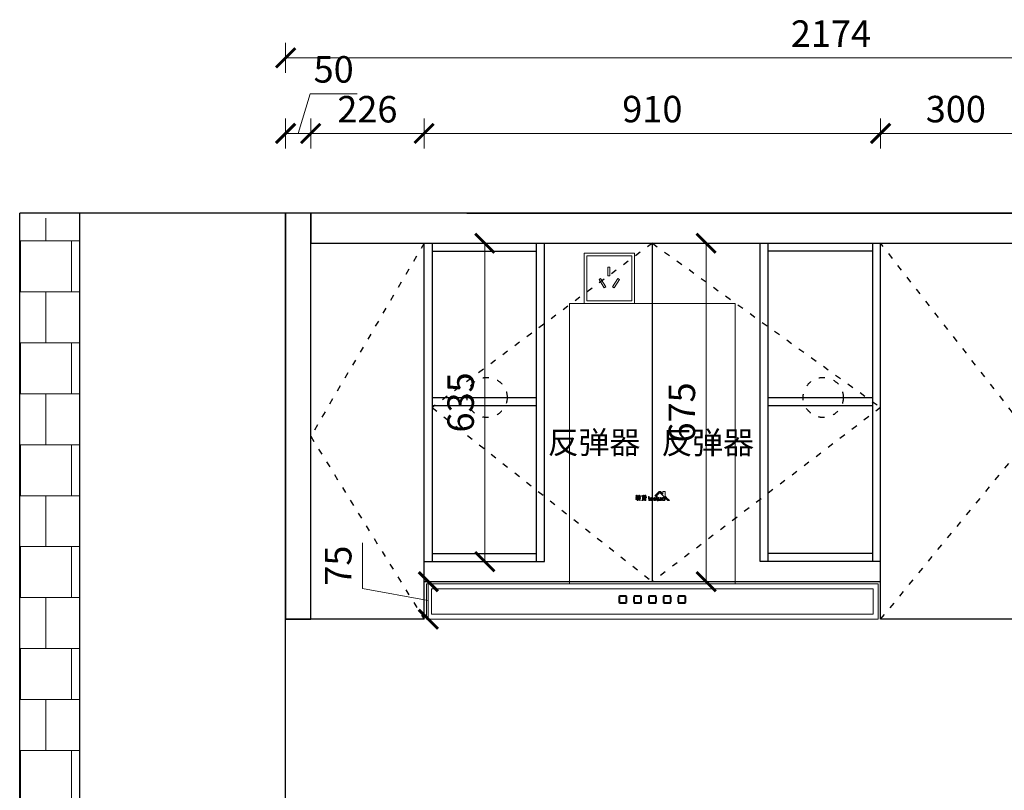
# Model space of a CAD drawing. Units: inches. Extents: x 1548492 to 1562543, y -355158 to -344807.
# Drawn here: x 1554173 to 1556135, y -351407 to -349870 of the extents above; entities that cross this region are included whole.
import ezdxf

# ---------------------------------------------------------------- set-up
doc = ezdxf.new("R2010")
doc.units = ezdxf.units.IN
doc.linetypes.add('12、14#楼平面 090209$1$DASH', pattern=[0.35, 0.25, -0.1])
doc.linetypes.add('ACAD_ISO03W100', pattern=[30, 12, -18])
for name, color, linetype in [('JG-L-门', 36, 'Continuous'), ('L-立面', 7, 'Continuous'), ('ZB_厨柜', 7, 'Continuous'), ('墙体', 24, 'Continuous')]:
    doc.layers.add(name, color=color, linetype=linetype)
for name, color, linetype, lineweight in [('P 配饰', 134, 'Continuous', 9), ('审核', 2, 'Continuous', 15), ('细实线', 251, 'Continuous', 5)]:
    doc.layers.add(name, color=color, linetype=linetype, lineweight=lineweight)
doc.styles.get("Standard").update_dxf_attribs({"font": 'txt.shx'})
doc.styles.add('黑体', font='simhei.ttf', dxfattribs={"width": 0.9})
doc.dimstyles.new('常规标注', dxfattribs={"dimscale": 24, "dimtxt": 2.2, "dimasz": 1.6, "dimexe": 1.25, "dimexo": 0.625, "dimtad": 1, "dimdec": 0, "dimdsep": 46, "dimtxsty": '黑体', "dimblk": 'ARCHTICK', "dimcen": 2, "dimclrd": 5, "dimclre": 5, "dimclrt": 256, "dimadec": 0, "dimazin": 0, "dimtfac": 1, "dimtdec": 0, "dimtmove": 1, "dimatfit": 3, "dimfxl": 1.25, "dimfxlon": 1, "dimlwd": 15, "dimlwe": 15, "dimarcsym": 1})

# ---------------------------------------------------------------- blocks, each defined once
blk = doc.blocks.new('GBGRFBG')
at = {"color": 1}
for p, q in [((186064.2, 31300.3, 0), (186068.3, 31300.3, 0)), ((186064.2, 31282.5, 0), (186064.2, 31300.3, 0)), ((186068.3, 31282.5, 0), (186064.2, 31282.5, 0)), ((186068.3, 31300.3, 0), (186068.3, 31282.5, 0)), ((186048.7, 31277.4, 0), (186045.5, 31275.6, 0)), ((186055.7, 31258.5, 0), (186045.5, 31275.6, 0)), ((186048.7, 31277.4, 0), (186059.3, 31260.5, 0)), ((186082.8, 31277.4, 0), (186072.3, 31260.5, 0)), ((186075.9, 31258.5, 0), (186086.1, 31275.6, 0)), ((186082.8, 31277.4, 0), (186086.1, 31275.6, 0)), ((186059.3, 31260.5, 0), (186055.7, 31258.5, 0)), ((186072.3, 31260.5, 0), (186075.9, 31258.5, 0))]:
    blk.add_line(p, q, dxfattribs=at)
at = {"color": 1, "elevation": 0}
for points in [[(186115.4, 31227.6), (186015.4, 31227.6), (186015.4, 31327.6), (186115.4, 31327.6)], [(186015.4, 31327.6), (186115.4, 31327.6), (186115.4, 31227.6), (186015.4, 31227.6)], [(186020.4, 31322.6), (186110.4, 31322.6), (186110.4, 31232.6), (186020.4, 31232.6)]]:
    blk.add_lwpolyline(points, close=True, dxfattribs=at)
blk = doc.blocks.new('B104\u3000\u3000烟机11')
at = {"layer": 'P 配饰'}
for p, q in [((-165, 71), (-165, 630)), ((-165, 630), (165, 630)), ((165, 71), (165, 630))]:
    blk.add_line(p, q, dxfattribs=at)
for points in [[(-450, 71), (450, 71), (450, 0), (-450, 0)], [(-440, 61), (440, 61), (440, 10), (-440, 10)]]:
    blk.add_lwpolyline(points, close=True, dxfattribs=at)
for points in [[(-63.7, 31.5), (-54.1, 31.5, 0.414214), (-50.9, 34.7), (-50.9, 44.3, 0.414214), (-54.1, 47.5), (-63.7, 47.5, 0.414214), (-66.9, 44.3), (-66.9, 34.7, 0.414214)], [(-63.7, 33.5), (-54.1, 33.5, 0.414214), (-52.9, 34.7), (-52.9, 44.3, 0.414214), (-54.1, 45.5), (-63.7, 45.5, 0.414214), (-64.9, 44.3), (-64.9, 34.7, 0.414214)], [(-34.2, 31.5), (-24.6, 31.5, 0.414214), (-21.4, 34.7), (-21.4, 44.3, 0.414214), (-24.6, 47.5), (-34.2, 47.5, 0.414214), (-37.4, 44.3), (-37.4, 34.7, 0.414214)], [(-34.2, 33.5), (-24.6, 33.5, 0.414214), (-23.4, 34.7), (-23.4, 44.3, 0.414214), (-24.6, 45.5), (-34.2, 45.5, 0.414214), (-35.4, 44.3), (-35.4, 34.7, 0.414214)], [(-4.8, 31.5), (4.8, 31.5, 0.414214), (8, 34.7), (8, 44.3, 0.414214), (4.8, 47.5), (-4.8, 47.5, 0.414214), (-8, 44.3), (-8, 34.7, 0.414214)], [(-4.8, 33.5), (4.8, 33.5, 0.414214), (6, 34.7), (6, 44.3, 0.414214), (4.8, 45.5), (-4.8, 45.5, 0.414214), (-6, 44.3), (-6, 34.7, 0.414214)], [(24.6, 31.5), (34.2, 31.5, 0.414214), (37.4, 34.7), (37.4, 44.3, 0.414214), (34.2, 47.5), (24.6, 47.5, 0.414214), (21.4, 44.3), (21.4, 34.7, 0.414214)], [(24.6, 33.5), (34.2, 33.5, 0.414214), (35.4, 34.7), (35.4, 44.3, 0.414214), (34.2, 45.5), (24.6, 45.5, 0.414214), (23.4, 44.3), (23.4, 34.7, 0.414214)], [(54.1, 31.5), (63.7, 31.5, 0.414214), (66.9, 34.7), (66.9, 44.3, 0.414214), (63.7, 47.5), (54.1, 47.5, 0.414214), (50.9, 44.3), (50.9, 34.7, 0.414214)], [(54.1, 33.5), (63.7, 33.5, 0.414214), (64.9, 34.7), (64.9, 44.3, 0.414214), (63.7, 45.5), (54.1, 45.5, 0.414214), (52.9, 44.3), (52.9, 34.7, 0.414214)]]:
    blk.add_lwpolyline(points, format="xyb", close=True, dxfattribs=at)
for points in [[(-34.4, 236.7), (-31.3, 239.7), (-28.3, 242.8), (-25.2, 245.8)], [(-31, 236.7), (-31, 236.7), (-34.4, 236.7), (-34.4, 236.7)], [(-15, 252.7), (-20.3, 247.4), (-25.7, 242), (-31, 236.7)], [(-25.1, 238.4), (-25.2, 238.8), (-25.3, 239.2), (-25.2, 239.6)], [(-25.2, 245.8), (-25.2, 245.8), (-25.2, 254.8), (-25.2, 254.8)], [(-25.2, 254.8), (-25.2, 254.8), (-21.2, 254.8), (-21.2, 254.8)], [(-25.2, 239.6), (-25.2, 240), (-25.1, 240.4), (-24.9, 240.7)], [(-24.6, 237.5), (-24.8, 237.7), (-25, 238), (-25.1, 238.4)], [(-24.9, 240.7), (-24.7, 241.1), (-24.5, 241.4), (-24.2, 241.7)], [(-23.6, 236.9), (-24, 237), (-24.3, 237.2), (-24.6, 237.5)], [(-24.2, 241.7), (-23.9, 242), (-23.5, 242.3), (-23, 242.4)], [(-23.6, 239.5), (-23.7, 239.2), (-23.6, 238.9), (-23.6, 238.7)], [(-23.3, 240.6), (-23.5, 240.2), (-23.6, 239.9), (-23.6, 239.5)], [(-23.6, 238.7), (-23.5, 238.4), (-23.3, 238.2), (-23.1, 238)], [(-22.7, 241.3), (-23, 241.1), (-23.2, 240.9), (-23.3, 240.6)], [(-23, 242.4), (-22.6, 242.6), (-22.1, 242.7), (-21.7, 242.7)], [(-21.8, 241.5), (-22.1, 241.5), (-22.4, 241.4), (-22.7, 241.3)], [(-21, 241.3), (-21.2, 241.4), (-21.5, 241.5), (-21.8, 241.5)], [(-21.7, 242.7), (-21.2, 242.7), (-20.8, 242.6), (-20.5, 242.5)], [(-21.4, 238.1), (-21.2, 238.2), (-20.9, 238.5), (-20.8, 238.8)], [(-21.2, 254.8), (-21.2, 254.8), (-21.2, 249.8), (-21.2, 249.8)], [(-21.2, 249.8), (-21.2, 249.8), (-16.3, 254.8), (-16.3, 254.8)], [(-20, 237.6), (-20.3, 237.3), (-20.7, 237), (-21.1, 236.9)], [(-20.5, 240.7), (-20.6, 240.9), (-20.8, 241.1), (-21, 241.3)], [(-20.8, 238.8), (-20.6, 239.1), (-20.5, 239.4), (-20.5, 239.8)], [(-20.5, 242.5), (-20.1, 242.3), (-19.8, 242.1), (-19.5, 241.9)], [(-20.5, 239.8), (-20.5, 240.1), (-20.5, 240.4), (-20.5, 240.7)], [(-19.5, 241.9), (-19.3, 241.6), (-19.1, 241.3), (-19, 241)], [(-19, 241), (-18.9, 240.6), (-18.9, 240.2), (-18.9, 239.8)], [(-18.3, 238.6), (-18.3, 238.6), (-18, 240), (-18, 240)], [(-18.3, 238.5), (-18.3, 238.5), (-18.3, 238.6), (-18.3, 238.6)], [(-18, 240), (-17.9, 240.9), (-17.7, 241.8), (-17.7, 242.7)], [(-16.6, 239.2), (-16.7, 238.9), (-16.6, 238.7), (-16.6, 238.5)], [(-16.5, 240), (-16.5, 239.8), (-16.6, 239.6), (-16.6, 239.5)], [(-16.6, 239.5), (-16.6, 239.3), (-16.6, 239.2), (-16.6, 239.2)], [(-16.6, 238.5), (-16.5, 238.3), (-16.4, 238.2), (-16.2, 238.1)], [(-16.1, 242.7), (-16.1, 242.7), (-16.5, 240), (-16.5, 240)], [(-16.3, 254.8), (-16.3, 254.8), (-13.7, 254.8), (-13.7, 254.8)], [(-12.7, 236.7), (-13.5, 237.1), (-13.8, 237.2), (-15.7, 236.7)], [(-8.4, 246.1), (-8.4, 246.1), (-15, 252.7), (-15, 252.7)], [(-15, 238.1), (-14.8, 238.2), (-14.6, 238.3), (-14.5, 238.4)], [(-14.5, 238.4), (-14.3, 238.5), (-14.2, 238.7), (-14.1, 238.9)], [(-14.1, 238.9), (-14, 239.1), (-13.9, 239.3), (-13.9, 239.6)], [(-13.9, 239.6), (-13.8, 239.8), (-13.8, 240.2), (-13.7, 240.7)], [(-13.7, 254.8), (-13.7, 254.8), (-5.1, 246.1), (-5.1, 246.1)], [(-13.7, 240.7), (-13.6, 241.3), (-13.5, 242), (-13.4, 242.7)], [(-12.5, 238.5), (-12.6, 238), (-12.7, 237.3), (-12.7, 236.7)], [(-12.2, 240.5), (-12.3, 239.7), (-12.4, 239.1), (-12.5, 238.5)], [(-11.8, 242.7), (-11.9, 242.1), (-12.1, 241.3), (-12.2, 240.5)], [(-11.4, 236.2), (-11.4, 236.2), (-11.2, 237.6), (-11.2, 237.6)], [(-9.7, 236.7), (-10.2, 236.7), (-10.9, 236.5), (-11.4, 236.2)], [(-11.3, 241.6), (-11.2, 241.7), (-11.2, 241.9), (-11.2, 242.1)], [(-10.6, 241.6), (-10.6, 241.6), (-11.3, 241.6), (-11.3, 241.6)], [(-11.2, 242.1), (-11.1, 242.4), (-11.1, 242.5), (-11.1, 242.7)], [(-11.2, 237.6), (-11.2, 237.6), (-10.6, 241.6), (-10.6, 241.6)], [(-11.1, 242.7), (-11.1, 242.7), (-10.3, 242.7), (-10.3, 242.7)], [(-10.3, 242.9), (-10.3, 243.3), (-10.2, 243.6), (-10.2, 243.8)], [(-10.3, 242.7), (-10.3, 242.7), (-10.3, 242.9), (-10.3, 242.9)], [(-10.2, 243.8), (-10.1, 244), (-10, 244.2), (-9.9, 244.3)], [(-9.9, 244.3), (-9.8, 244.4), (-9.7, 244.6), (-9.5, 244.7)], [(-9, 241.6), (-9.2, 240.1), (-9.5, 238.3), (-9.7, 236.7)], [(-9.5, 244.7), (-9.3, 244.8), (-9.1, 244.8), (-8.9, 244.9)], [(-7.7, 241.6), (-7.7, 241.6), (-9, 241.6), (-9, 241.6)], [(-7.1, 244.2), (-8.3, 244.3), (-8.8, 243.8), (-8.9, 242.7)], [(-8.9, 242.7), (-8.9, 242.7), (-6.7, 242.7), (-6.7, 242.7)], [(-5.1, 246.1), (-5.1, 246.1), (-8.4, 246.1), (-8.4, 246.1)], [(-2.8, 236.9), (-5, 236.5), (-7.9, 236.4), (-7.6, 239.5)], [(-6.7, 242.7), (-7.1, 242.4), (-7.4, 242), (-7.7, 241.6)], [(-6.8, 244.7), (-7, 244.5), (-7, 244.4), (-7.1, 244.2)], [(-6, 239.7), (-6.3, 237.8), (-4.7, 237.2), (-3.1, 237.5)], [(-1.9, 239.7), (-1.9, 239.7), (-6, 239.7), (-6, 239.7)], [(-5.9, 240.4), (-5.9, 240.4), (-3.2, 240.4), (-3.2, 240.4)], [(-3.1, 237.5), (-3.1, 237.5), (-2.8, 236.9), (-2.8, 236.9)], [(-2.8, 236.9), (-2.8, 236.9), (-2.8, 236.9), (-2.8, 236.9)], [(3.7, 236.9), (1.5, 236.5), (-1.4, 236.4), (-1.1, 239.5)], [(0.5, 239.7), (0.2, 237.8), (1.8, 237.2), (3.5, 237.5)], [(4.6, 239.7), (4.6, 239.7), (0.5, 239.7), (0.5, 239.7)], [(0.6, 240.4), (0.6, 240.4), (3.3, 240.4), (3.3, 240.4)], [(3.5, 237.5), (3.5, 237.5), (3.7, 236.9), (3.7, 236.9)], [(3.7, 236.9), (3.7, 236.9), (3.7, 236.9), (3.7, 236.9)], [(5, 236.7), (5.1, 237.3), (5.3, 238.6), (5.6, 240.2)], [(6.6, 236.7), (6.6, 236.7), (5, 236.7), (5, 236.7)], [(5.6, 240.2), (5.8, 241.8), (6.1, 243.5), (6.2, 244.7)], [(6.2, 244.7), (6.2, 244.7), (7.8, 244.9), (7.8, 244.9)], [(6.8, 237.9), (6.8, 237.9), (6.6, 236.7), (6.6, 236.7)], [(7.4, 242.4), (7.4, 242.4), (6.8, 237.9), (6.8, 237.9)], [(7.8, 244.9), (7.8, 244.9), (7.4, 242.4), (7.4, 242.4)], [(11.4, 243.2), (12.3, 244.5), (12.8, 245.7), (13.1, 247.7)], [(11.9, 242.6), (11.9, 242.6), (11.4, 243.2), (11.4, 243.2)], [(12.7, 243.3), (12.4, 243), (12.2, 242.8), (11.9, 242.6)], [(12.7, 236.7), (12.7, 236.7), (12.7, 243.3), (12.7, 243.3)], [(14, 236.7), (14, 236.7), (12.7, 236.7), (12.7, 236.7)], [(13.1, 247.7), (13.1, 247.7), (14.3, 247.7), (14.3, 247.7)], [(14.3, 247.7), (14.3, 247.1), (14.1, 246.5), (14, 246)], [(14, 246), (14, 246), (14, 236.7), (14, 236.7)], [(16.4, 245.4), (16.4, 245.4), (14.5, 245.4), (14.5, 245.4)], [(14.5, 245.4), (14.5, 245.4), (14.5, 244.7), (14.5, 244.7)], [(14.5, 244.7), (14.5, 244.7), (16.4, 244.7), (16.4, 244.7)], [(16.4, 244.7), (16.2, 241.7), (15.6, 238.7), (14.5, 237.4)], [(14.5, 237.4), (14.5, 237.4), (15, 236.7), (15, 236.7)], [(15, 236.7), (16.7, 238.3), (17.4, 241.6), (17.7, 244.7)], [(16.5, 247.7), (16.5, 246.9), (16.5, 246.1), (16.4, 245.4)], [(17.8, 247.7), (17.8, 247.7), (16.5, 247.7), (16.5, 247.7)], [(17.7, 245.4), (17.8, 246.3), (17.8, 247.1), (17.8, 247.7)], [(19.9, 245.4), (19.9, 245.4), (17.7, 245.4), (17.7, 245.4)], [(17.7, 244.7), (17.7, 244.7), (18.3, 244.7), (18.3, 244.7)], [(18.3, 244.7), (18.3, 244.7), (18.3, 237.1), (18.3, 237.1)], [(18.3, 237.1), (18.3, 236.9), (18.5, 236.8), (18.7, 236.7)], [(18.7, 236.7), (18.7, 236.7), (21.3, 236.7), (21.3, 236.7)], [(19.7, 237.4), (19.7, 237.4), (19.7, 244.7), (19.7, 244.7)], [(19.7, 244.7), (19.7, 244.7), (20.8, 244.7), (20.8, 244.7)], [(21.3, 237.4), (21.3, 237.4), (19.7, 237.4), (19.7, 237.4)], [(21.2, 246.7), (21.2, 246.7), (19.9, 246.7), (19.9, 246.7)], [(19.9, 246.7), (19.9, 246.7), (19.9, 245.4), (19.9, 245.4)], [(20.8, 244.7), (21, 244.7), (21.2, 244.9), (21.2, 245.1)], [(21.2, 245.1), (21.2, 245.1), (21.2, 246.7), (21.2, 246.7)], [(21.3, 236.7), (21.3, 236.7), (21.3, 237.4), (21.3, 237.4)], [(23.6, 245.9), (23.6, 245.9), (23.6, 246.5), (23.6, 246.5)], [(23.6, 246.5), (23.6, 246.5), (25.5, 246.5), (25.5, 246.5)], [(25.5, 245.9), (25.5, 245.9), (23.6, 245.9), (23.6, 245.9)], [(23.6, 243.3), (23.6, 243.3), (23.6, 244), (23.6, 244)], [(23.6, 244), (23.6, 244), (26.2, 244), (26.2, 244)], [(26.2, 243.3), (26.2, 243.3), (23.6, 243.3), (23.6, 243.3)], [(23.6, 240.1), (24.3, 240.2), (25.6, 240.6), (26.2, 240.8)], [(24, 238.8), (24, 238.8), (23.6, 240.1), (23.6, 240.1)], [(23.9, 241.6), (23.9, 241.6), (23.9, 242.2), (23.9, 242.2)], [(23.9, 242.2), (23.9, 242.2), (26.2, 242.2), (26.2, 242.2)], [(26.2, 241.6), (26.2, 241.6), (23.9, 241.6), (23.9, 241.6)], [(26.1, 240), (25.2, 239.4), (24.6, 239), (24, 238.8)], [(24.3, 237.5), (25, 238.1), (25.8, 239), (26.1, 240)], [(24.6, 237.2), (24.6, 237.2), (24.3, 237.5), (24.3, 237.5)], [(24.8, 236.8), (24.8, 236.9), (24.7, 237), (24.6, 237.2)], [(26.9, 238.6), (26.3, 237.8), (25.7, 237.3), (24.8, 236.8)], [(25.5, 247.7), (25.5, 247.7), (26.9, 247.7), (26.9, 247.7)], [(25.5, 246.5), (25.5, 246.5), (25.5, 247.7), (25.5, 247.7)], [(25.5, 245.2), (25.5, 245.2), (25.5, 245.9), (25.5, 245.9)], [(26.5, 245.2), (26.5, 245.2), (25.5, 245.2), (25.5, 245.2)], [(26.2, 244.6), (26.2, 244.6), (27.5, 244.6), (27.5, 244.6)], [(26.2, 244), (26.2, 244), (26.2, 244.6), (26.2, 244.6)], [(26.2, 242.2), (26.2, 242.2), (26.2, 243.3), (26.2, 243.3)], [(26.2, 240.8), (26.2, 240.8), (26.2, 241.6), (26.2, 241.6)], [(26.9, 245.5), (26.9, 245.3), (26.7, 245.2), (26.5, 245.2)], [(26.9, 247.7), (26.9, 247.7), (26.9, 246.5), (26.9, 246.5)], [(26.9, 246.5), (26.9, 246.5), (30, 246.5), (30, 246.5)], [(30, 245.9), (30, 245.9), (26.9, 245.9), (26.9, 245.9)], [(26.9, 245.9), (26.9, 245.9), (26.9, 245.5), (26.9, 245.5)], [(27.5, 241.1), (27.5, 240.1), (27.4, 239.3), (26.9, 238.6)], [(27.5, 244.6), (27.5, 244.6), (27.5, 241.1), (27.5, 241.1)], [(29.2, 244.6), (29.2, 244.6), (30.6, 244.6), (30.6, 244.6)], [(29.2, 236.7), (29.2, 236.7), (29.2, 244.6), (29.2, 244.6)], [(30.3, 236.7), (30.3, 236.7), (29.2, 236.7), (29.2, 236.7)], [(30, 246.5), (30, 246.5), (30, 247.7), (30, 247.7)], [(30, 247.7), (30, 247.7), (31.3, 247.7), (31.3, 247.7)], [(30, 245.2), (30, 245.2), (30, 245.9), (30, 245.9)], [(31, 245.2), (31, 245.2), (30, 245.2), (30, 245.2)], [(30.6, 237.1), (30.6, 236.9), (30.4, 236.7), (30.3, 236.7)], [(30.6, 244.6), (30.6, 244.6), (30.6, 243.6), (30.6, 243.6)], [(30.6, 243.6), (30.6, 243.6), (33.2, 243.6), (33.2, 243.6)], [(33.2, 242.9), (33.2, 242.9), (30.6, 242.9), (30.6, 242.9)], [(30.6, 242.9), (30.6, 242.9), (30.6, 241.8), (30.6, 241.8)], [(30.6, 241.8), (30.6, 241.8), (33, 241.8), (33, 241.8)], [(33, 241.2), (33, 241.2), (30.6, 241.2), (30.6, 241.2)], [(30.6, 241.2), (30.6, 241.2), (30.6, 239.6), (30.6, 239.6)], [(30.6, 239.6), (30.6, 239.6), (33.2, 239.6), (33.2, 239.6)], [(33.2, 239), (33.2, 239), (30.6, 239), (30.6, 239)], [(30.6, 239), (30.6, 239), (30.6, 237.1), (30.6, 237.1)], [(31.3, 245.5), (31.3, 245.4), (31.2, 245.2), (31, 245.2)], [(31.3, 247.7), (31.3, 247.7), (31.3, 246.5), (31.3, 246.5)], [(31.3, 246.5), (32.2, 246.5), (32.4, 246.6), (33.2, 246.6)], [(33.2, 245.9), (33.2, 245.9), (31.3, 245.9), (31.3, 245.9)], [(31.3, 245.9), (31.3, 245.9), (31.3, 245.5), (31.3, 245.5)], [(33, 241.8), (33, 241.8), (33, 241.2), (33, 241.2)], [(33.2, 246.6), (33.2, 246.6), (33.2, 245.9), (33.2, 245.9)], [(33.2, 243.6), (33.2, 243.6), (33.2, 242.9), (33.2, 242.9)], [(33.2, 239.6), (33.2, 239.6), (33.2, 239), (33.2, 239)]]:
    blk.add_open_spline(points, degree=3, dxfattribs=at)
for points, knots in [([(-21.1, 236.9), (-21.5, 236.8), (-22, 236.7), (-22.4, 236.7), (-22.4, 236.7), (-22.9, 236.7), (-23.3, 236.8), (-23.6, 236.9)], [0.4375, 0.4375, 0.4375, 0.4375, 0.5, 0.5, 0.5, 0.5, 0.5625, 0.5625, 0.5625, 0.5625]), ([(-23.1, 238), (-22.9, 237.9), (-22.6, 237.8), (-22.3, 237.8), (-22.3, 237.8), (-22, 237.8), (-21.7, 237.9), (-21.4, 238.1)], [0.4166667, 0.4166667, 0.4166667, 0.4166667, 0.5, 0.5, 0.5, 0.5, 0.5833333, 0.5833333, 0.5833333, 0.5833333]), ([(-18.9, 239.8), (-18.9, 239.4), (-19.1, 239), (-19.2, 238.6), (-19.2, 238.6), (-19.4, 238.2), (-19.7, 237.8), (-20, 237.6)], [0.25, 0.25, 0.25, 0.25, 0.3125, 0.3125, 0.3125, 0.3125, 0.375, 0.375, 0.375, 0.375]), ([(-17.4, 236.9), (-17.7, 237), (-18, 237.2), (-18.1, 237.4), (-18.1, 237.4), (-18.3, 237.7), (-18.3, 238), (-18.3, 238.5)], [0.11111111, 0.11111111, 0.11111111, 0.11111111, 0.14814815, 0.14814815, 0.14814815, 0.14814816, 0.18518519, 0.18518519, 0.18518519, 0.18518519]), ([(-17.7, 242.7), (-17.3, 242.7), (-17, 242.7), (-16.8, 242.7), (-16.8, 242.7), (-16.6, 242.7), (-16.4, 242.7), (-16.1, 242.7)], [0.2962963, 0.2962963, 0.2962963, 0.2962963, 0.33333333, 0.33333333, 0.33333333, 0.33333334, 0.37037037, 0.37037037, 0.37037037, 0.37037037]), ([(-15.7, 236.7), (-15.9, 236.7), (-16.1, 236.7), (-16.4, 236.7), (-16.4, 236.7), (-16.8, 236.7), (-17.1, 236.8), (-17.4, 236.9)], [0.03703704, 0.03703704, 0.03703704, 0.03703704, 0.07407407, 0.07407407, 0.07407407, 0.07407408, 0.11111111, 0.11111111, 0.11111111, 0.11111111]), ([(-16.2, 238.1), (-16, 238), (-15.8, 238), (-15.6, 238), (-15.6, 238), (-15.4, 238), (-15.2, 238), (-15, 238.1)], [0.55555556, 0.55555556, 0.55555556, 0.55555556, 0.59259259, 0.59259259, 0.59259259, 0.5925926, 0.62962963, 0.62962963, 0.62962963, 0.62962963]), ([(-13.4, 242.7), (-13.1, 242.7), (-12.8, 242.7), (-12.6, 242.7), (-12.6, 242.7), (-12.4, 242.7), (-12.1, 242.7), (-11.8, 242.7)], [0.81481481, 0.81481481, 0.81481481, 0.81481481, 0.85185185, 0.85185185, 0.85185185, 0.85185186, 0.88888889, 0.88888889, 0.88888889, 0.88888889]), ([(-8.9, 244.9), (-8.7, 244.9), (-8.5, 244.9), (-8.3, 244.9), (-8.3, 244.9), (-7.9, 244.9), (-7.3, 244.9), (-6.8, 244.7)], [0.55, 0.55, 0.55, 0.55, 0.6, 0.6, 0.6, 0.6, 0.65, 0.65, 0.65, 0.65]), ([(-7.6, 239.5), (-7.4, 241.4), (-6.1, 242.7), (-4.2, 242.7), (-4.2, 242.7), (-2.3, 242.7), (-1.3, 241.5), (-1.9, 239.7)], [0.2857143, 0.2857143, 0.2857143, 0.2857143, 0.4285714, 0.4285714, 0.4285714, 0.4285714, 0.5714286, 0.5714286, 0.5714286, 0.5714286]), ([(-3.2, 240.4), (-3.2, 241.1), (-3.4, 241.7), (-4.3, 241.7), (-4.3, 241.7), (-5.2, 241.7), (-5.6, 241.1), (-5.9, 240.4)], [0.3333333, 0.3333333, 0.3333333, 0.3333333, 0.6666667, 0.6666667, 0.6666667, 0.6666667, 1, 1, 1, 1]), ([(-1.1, 239.5), (-0.9, 241.4), (0.4, 242.7), (2.3, 242.7), (2.3, 242.7), (4.2, 242.7), (5.2, 241.5), (4.6, 239.7)], [0.2857143, 0.2857143, 0.2857143, 0.2857143, 0.4285714, 0.4285714, 0.4285714, 0.4285714, 0.5714286, 0.5714286, 0.5714286, 0.5714286]), ([(3.3, 240.4), (3.4, 241.1), (3.2, 241.7), (2.2, 241.7), (2.2, 241.7), (1.4, 241.7), (0.9, 241.1), (0.6, 240.4)], [0.3333333, 0.3333333, 0.3333333, 0.3333333, 0.6666667, 0.6666667, 0.6666667, 0.6666667, 1, 1, 1, 1])]:
    blk.add_open_spline(points, degree=3, knots=knots, dxfattribs=at)
blk = doc.blocks.new('_ArchTick')
at = {"color": 0, "linetype": 'ByBlock', "const_width": 0.15}
blk.add_lwpolyline([(-0.5, -0.5), (0.5, 0.5)], dxfattribs=at)
blk = doc.blocks.new('*D60')
at = {"color": 5, "lineweight": 15, "transparency": 16777216}
for p, q in [((1554978.9, -350127.2), (1554978.9, -350067.2)), ((1555888.9, -350127.2), (1555888.9, -350067.2)), ((1555888.9, -350097.2), (1554978.9, -350097.2))]:
    blk.add_line(p, q, dxfattribs=at)
at = {"layer": 'Defpoints', "color": 0, "transparency": 16777216}
for p in [(1554978.9, -350097.2), (1554978.9, -350316.3), (1555888.9, -350316.3)]:
    blk.add_point(p, dxfattribs=at)
at = {"color": 5, "lineweight": 15, "transparency": 16777216, "xscale": 38.40000000000001, "yscale": 38.40000000000001, "zscale": 38.40000000000001, "rotation": 180}
blk.add_blockref('_ArchTick', (1554978.9, -350097.2), dxfattribs=at)
at = {"color": 5, "lineweight": 15, "transparency": 16777216, "xscale": 38.40000000000001, "yscale": 38.40000000000001, "zscale": 38.40000000000001}
blk.add_blockref('_ArchTick', (1555888.9, -350097.2), dxfattribs=at)
at = {"transparency": 16777216, "insert": (1555433.9, -350055.5), "char_height": 52.8, "attachment_point": 5, "style": '黑体'}
blk.add_mtext('910', dxfattribs=at)
blk = doc.blocks.new('*D61')
at = {"color": 5, "lineweight": 15, "transparency": 16777216}
for p, q in [((1554752.9, -350127.2), (1554752.9, -350067.2)), ((1554978.9, -350127.2), (1554978.9, -350067.2)), ((1554978.9, -350097.2), (1554752.9, -350097.2))]:
    blk.add_line(p, q, dxfattribs=at)
at = {"layer": 'Defpoints', "color": 0, "transparency": 16777216}
for p in [(1554752.9, -350097.2), (1554752.9, -350316.3), (1554978.9, -350316.3)]:
    blk.add_point(p, dxfattribs=at)
at = {"color": 5, "lineweight": 15, "transparency": 16777216, "xscale": 38.40000000000001, "yscale": 38.40000000000001, "zscale": 38.40000000000001, "rotation": 180}
blk.add_blockref('_ArchTick', (1554752.9, -350097.2), dxfattribs=at)
at = {"color": 5, "lineweight": 15, "transparency": 16777216, "xscale": 38.40000000000001, "yscale": 38.40000000000001, "zscale": 38.40000000000001}
blk.add_blockref('_ArchTick', (1554978.9, -350097.2), dxfattribs=at)
at = {"transparency": 16777216, "insert": (1554865.9, -350055.8), "char_height": 52.8, "attachment_point": 5, "style": '黑体'}
blk.add_mtext('226', dxfattribs=at)
blk = doc.blocks.new('*D62')
at = {"color": 5, "lineweight": 15, "transparency": 16777216}
for p, q in [((1554727.9, -350097.2), (1554751.7, -350018)), ((1554751.7, -350018), (1554845.8, -350018)), ((1554702.9, -350127.2), (1554702.9, -350067.2)), ((1554752.9, -350127.2), (1554752.9, -350067.2)), ((1554752.9, -350097.2), (1554702.9, -350097.2))]:
    blk.add_line(p, q, dxfattribs=at)
at = {"layer": 'Defpoints', "color": 0, "transparency": 16777216}
for p in [(1554702.9, -350097.2), (1554702.9, -350316.3), (1554752.9, -350316.3)]:
    blk.add_point(p, dxfattribs=at)
at = {"color": 5, "lineweight": 15, "transparency": 16777216, "xscale": 38.40000000000001, "yscale": 38.40000000000001, "zscale": 38.40000000000001, "rotation": 180}
blk.add_blockref('_ArchTick', (1554702.9, -350097.2), dxfattribs=at)
at = {"color": 5, "lineweight": 15, "transparency": 16777216, "xscale": 38.40000000000001, "yscale": 38.40000000000001, "zscale": 38.40000000000001}
blk.add_blockref('_ArchTick', (1554752.9, -350097.2), dxfattribs=at)
at = {"transparency": 16777216, "insert": (1554798.7, -349976.3), "char_height": 52.8, "attachment_point": 5, "style": '黑体'}
blk.add_mtext('50', dxfattribs=at)
blk = doc.blocks.new('*D63')
at = {"color": 5, "lineweight": 15, "transparency": 16777216}
for p, q in [((1555130, -350316.3), (1555070, -350316.3)), ((1555100, -350316.3), (1555100, -350951.3)), ((1555130, -350951.3), (1555070, -350951.3))]:
    blk.add_line(p, q, dxfattribs=at)
at = {"layer": 'Defpoints', "color": 0, "transparency": 16777216}
for p in [(1555218.9, -350316.3), (1555100, -350951.3), (1555218.9, -350951.3)]:
    blk.add_point(p, dxfattribs=at)
at = {"color": 5, "lineweight": 15, "transparency": 16777216, "xscale": 38.40000000000001, "yscale": 38.40000000000001, "zscale": 38.40000000000001}
for p, rotation in [((1555100, -350316.3), 90), ((1555100, -350951.3), 270)]:
    blk.add_blockref('_ArchTick', p, dxfattribs=dict(at, rotation=rotation))
at = {"transparency": 16777216, "insert": (1555058.6, -350633.8), "char_height": 52.8, "attachment_point": 5, "rotation": 90, "style": '黑体'}
blk.add_mtext('635', dxfattribs=at)
blk = doc.blocks.new('*D64')
at = {"color": 5, "lineweight": 15, "transparency": 16777216}
for p, q in [((1554856.1, -351005.2), (1554856.1, -350913.5)), ((1554987.4, -350991.3), (1555017.4, -350991.3)), ((1554987.4, -350991.3), (1554987.4, -351066.3)), ((1554987.4, -351028.8), (1554856.1, -351005.2)), ((1554987.4, -351066.3), (1555017.4, -351066.3))]:
    blk.add_line(p, q, dxfattribs=at)
at = {"layer": 'Defpoints', "color": 0, "transparency": 16777216}
for p in [(1554978.9, -350991.3), (1554978.9, -351066.3), (1554987.4, -351066.3)]:
    blk.add_point(p, dxfattribs=at)
at = {"color": 5, "lineweight": 15, "transparency": 16777216, "xscale": 38.40000000000001, "yscale": 38.40000000000001, "zscale": 38.40000000000001}
for p, rotation in [((1554987.4, -350991.3), 90), ((1554987.4, -351066.3), 270)]:
    blk.add_blockref('_ArchTick', p, dxfattribs=dict(at, rotation=rotation))
at = {"transparency": 16777216, "insert": (1554814.7, -350959.3), "char_height": 52.8, "attachment_point": 5, "rotation": 90, "style": '黑体'}
blk.add_mtext('75', dxfattribs=at)
blk = doc.blocks.new('*D51')
at = {"color": 5, "lineweight": 15, "transparency": 16777216}
for p, q in [((1555511, -350316.3), (1555571, -350316.3)), ((1555541, -350316.3), (1555541, -350991.3)), ((1555511, -350991.3), (1555571, -350991.3))]:
    blk.add_line(p, q, dxfattribs=at)
at = {"layer": 'Defpoints', "color": 0, "transparency": 16777216}
for p in [(1555433.9, -350316.3), (1555433.9, -350991.3), (1555541, -350991.3)]:
    blk.add_point(p, dxfattribs=at)
at = {"color": 5, "lineweight": 15, "transparency": 16777216, "xscale": 38.40000000000001, "yscale": 38.40000000000001, "zscale": 38.40000000000001}
for p, rotation in [((1555541, -350316.3), 90), ((1555541, -350991.3), 270)]:
    blk.add_blockref('_ArchTick', p, dxfattribs=dict(at, rotation=rotation))
at = {"transparency": 16777216, "insert": (1555499.6, -350653.8), "char_height": 52.8, "attachment_point": 5, "rotation": 90, "style": '黑体'}
blk.add_mtext('675', dxfattribs=at)
blk = doc.blocks.new('*D69')
at = {"color": 5, "lineweight": 15, "transparency": 16777216}
for p, q in [((1555888.9, -350127.2), (1555888.9, -350067.2)), ((1556188.9, -350127.2), (1556188.9, -350067.2)), ((1556188.9, -350097.2), (1555888.9, -350097.2))]:
    blk.add_line(p, q, dxfattribs=at)
at = {"layer": 'Defpoints', "color": 0, "transparency": 16777216}
for p in [(1555888.9, -350097.2), (1555888.9, -350316.3), (1556188.9, -350316.3)]:
    blk.add_point(p, dxfattribs=at)
at = {"color": 5, "lineweight": 15, "transparency": 16777216, "xscale": 38.40000000000001, "yscale": 38.40000000000001, "zscale": 38.40000000000001, "rotation": 180}
blk.add_blockref('_ArchTick', (1555888.9, -350097.2), dxfattribs=at)
at = {"color": 5, "lineweight": 15, "transparency": 16777216, "xscale": 38.40000000000001, "yscale": 38.40000000000001, "zscale": 38.40000000000001}
blk.add_blockref('_ArchTick', (1556188.9, -350097.2), dxfattribs=at)
at = {"transparency": 16777216, "insert": (1556038.9, -350055.5), "char_height": 52.8, "attachment_point": 5, "style": '黑体'}
blk.add_mtext('300', dxfattribs=at)
blk = doc.blocks.new('*D130')
at = {"color": 5, "lineweight": 15, "transparency": 16777216}
for p, q in [((1554702.9, -349976.4), (1554702.9, -349916.4)), ((1556876.9, -349976.4), (1556876.9, -349916.4)), ((1554702.9, -349946.4), (1556876.9, -349946.4))]:
    blk.add_line(p, q, dxfattribs=at)
at = {"layer": 'Defpoints', "color": 0, "transparency": 16777216}
for p in [(1556876.9, -349946.4), (1554702.9, -350256.3), (1556876.9, -350256.3)]:
    blk.add_point(p, dxfattribs=at)
at = {"color": 5, "lineweight": 15, "transparency": 16777216, "xscale": 38.40000000000001, "yscale": 38.40000000000001, "zscale": 38.40000000000001, "rotation": 180}
blk.add_blockref('_ArchTick', (1554702.9, -349946.4), dxfattribs=at)
at = {"color": 5, "lineweight": 15, "transparency": 16777216, "xscale": 38.40000000000001, "yscale": 38.40000000000001, "zscale": 38.40000000000001}
blk.add_blockref('_ArchTick', (1556876.9, -349946.4), dxfattribs=at)
at = {"transparency": 16777216, "insert": (1555789.9, -349905), "char_height": 52.8, "attachment_point": 5, "style": '黑体'}
blk.add_mtext('2174', dxfattribs=at)

msp = doc.modelspace()

# ---------------------------------------------------------------- hatches: boundary and pattern name
at = {"layer": '细实线'}
h = msp.add_hatch(dxfattribs=at)
h.set_pattern_fill('AR-B88', color=256, scale=0.5, style=0)
h.set_pattern_definition([(180, (2936340.89, -51912.64), (0, 101.6), []), (90, (2936340.89, -51912.643), (50.8, 101.6), [101.6, -101.6])])
h.paths.add_polyline_path([(1554172.94, -350266.34), (1554292.94, -350266.34), (1554292.94, -352616.34), (1554172.94, -352616.34)])

# ---------------------------------------------------------------- linework, layer by layer
at = {"color": 251, "linetype": 'ACAD_ISO03W100'}
for p, q in [((1554978.94, -350316.34), (1554752.94, -350701.34)), ((1556188.94, -350701.34), (1555888.94, -350316.34)), ((1554752.94, -350701.34), (1554978.94, -351066.34)), ((1555888.94, -351066.34), (1556188.94, -350701.34))]:
    msp.add_line(p, q, dxfattribs=at)
at = {"lineweight": -3}
msp.add_line((1555888.94, -350991.34), (1554978.94, -350991.34), dxfattribs=at)
msp.add_line((1554978.94, -351066.34), (1554702.94, -351066.34))
for points in [[(1554752.94, -350256.34), (1554702.94, -350256.34), (1554702.94, -351066.34), (1554752.94, -351066.34)], [(1556858.94, -350256.34), (1554752.94, -350256.34), (1554752.94, -350316.34), (1556858.94, -350316.34)], [(1555888.94, -350316.34), (1556188.94, -350316.34), (1556188.94, -351066.34), (1555888.94, -351066.34)]]:
    msp.add_lwpolyline(points, close=True)
at = {"color": 251, "linetype": 'ACAD_ISO03W100'}
for points in [[(1555433.94, -350316.34), (1554994.94, -350643.84), (1555433.94, -350991.34)], [(1555433.94, -350316.34), (1555888.94, -350643.84), (1555433.94, -350991.34)]]:
    msp.add_lwpolyline(points, dxfattribs=at)
for centre in [(1555104.44, -350623.84), (1555774.44, -350623.84)]:
    msp.add_circle(centre, 40, dxfattribs=at)
at = {"layer": 'L-立面'}
for p, q in [((1554978.94, -351066.34), (1554978.94, -350316.34)), ((1555433.94, -350991.34), (1555433.94, -350316.34)), ((1555888.94, -351066.34), (1555888.94, -350316.34))]:
    msp.add_line(p, q, dxfattribs=at)
at = {"layer": 'ZB_厨柜', "color": 253}
for p, q in [((1554994.94, -350316.34), (1554994.94, -350951.34)), ((1555202.94, -350951.34), (1555202.94, -350316.34)), ((1555218.94, -350951.34), (1555218.94, -350316.34)), ((1555648.94, -350951.34), (1555648.94, -350316.34)), ((1555664.94, -350951.34), (1555664.94, -350316.34)), ((1555872.94, -350316.34), (1555872.94, -350951.34)), ((1554994.94, -350332.34), (1555202.94, -350332.34)), ((1555872.94, -350332.34), (1555664.94, -350332.34)), ((1554994.94, -350623.84), (1555202.94, -350623.84)), ((1555664.94, -350623.84), (1555872.94, -350623.84)), ((1554994.94, -350639.84), (1555202.94, -350639.84)), ((1555664.94, -350639.84), (1555872.94, -350639.84)), ((1554978.94, -350951.34), (1555218.94, -350951.34)), ((1554994.94, -350935.34), (1555202.94, -350935.34)), ((1555888.94, -350951.34), (1555648.94, -350951.34)), ((1555872.94, -350935.34), (1555664.94, -350935.34))]:
    msp.add_line(p, q, dxfattribs=at)
at = {"layer": '墙体'}
for p, q in [((1556385.94, -350256.34), (1554172.94, -350256.34)), ((1554172.94, -352616.34), (1554172.94, -350256.34)), ((1554292.94, -352616.34), (1554292.94, -350256.34)), ((1554702.94, -351776.34), (1554702.94, -350256.34)), ((1555063.94, -350256.34), (1556996.94, -350256.34))]:
    msp.add_line(p, q, dxfattribs=at)

# ---------------------------------------------------------------- block references
at = {"layer": 'JG-L-门', "color": 251, "linetype": '12、14#楼平面 090209$1$DASH', "ltscale": 0.5, "xscale": -1}
msp.add_blockref('B104\u3000\u3000烟机11', (1555433.94, -351066.34), dxfattribs=at)
at = {"layer": '审核', "xscale": -1}
msp.add_blockref('GBGRFBG', (1741413.7, -381663.96), dxfattribs=at)

# ---------------------------------------------------------------- texts
at = {"layer": '审核', "color": 1, "char_height": 45, "width": 196.919, "attachment_point": 1}
for insert in [(1555225.7, -350691.03), (1555452.15, -350691.54)]:
    msp.add_mtext('反弹器', dxfattribs=dict(at, insert=insert))

# ---------------------------------------------------------------- dimensions: what is measured, and where the dimension line sits
dim = msp.add_linear_dim(base=(1556876.94, -349946.39), p1=(1554702.94, -350256.34), p2=(1556876.94, -350256.34), dimstyle='常规标注')
dim.commit()
dim.dimension.update_dxf_attribs({"geometry": '*D130', "text_midpoint": (1555789.94, -349904.99)})
at = {"color": 8}
for base, p1, p2, angle, picture, middle in [((1554702.94, -350097.23), (1554752.94, -350316.34), (1554702.94, -350316.34), 180, '*D62', (1554766.7, -349976.33)), ((1554752.94, -350097.23), (1554978.94, -350316.34), (1554752.94, -350316.34), 180, '*D61', (1554865.94, -350055.83)), ((1554978.94, -350097.23), (1555888.94, -350316.34), (1554978.94, -350316.34), 180, '*D60', (1555433.94, -350055.53)), ((1555100.01, -350951.34), (1555218.94, -350316.34), (1555218.94, -350951.34), 90, '*D63', (1555058.61, -350633.84))]:
    dim = msp.add_linear_dim(base=base, p1=p1, p2=p2, angle=angle, dimstyle='常规标注', dxfattribs=at)
    dim.commit()
    dim.dimension.update_dxf_attribs({"geometry": picture, "text_midpoint": middle})
at = {"color": 1}
dim = msp.add_linear_dim(base=(1555888.94, -350097.23), p1=(1556188.94, -350316.34), p2=(1555888.94, -350316.34), dimstyle='常规标注', dxfattribs=at)
dim.commit()
dim.dimension.update_dxf_attribs({"geometry": '*D69', "text_midpoint": (1556038.94, -350055.53)})
dim = msp.add_linear_dim(base=(1555540.95, -350991.34), p1=(1555433.94, -350316.34), p2=(1555433.94, -350991.34), angle=90, dimstyle='常规标注')
dim.commit()
dim.dimension.update_dxf_attribs({"geometry": '*D51', "text_midpoint": (1555499.55, -350653.84)})
at = {"color": 8}
dim = msp.add_linear_dim(base=(1554987.36, -351066.34), p1=(1554978.94, -350991.34), p2=(1554978.94, -351066.34), angle=90, dimstyle='常规标注', dxfattribs=at)
dim.commit()
dim.dimension.update_dxf_attribs({"geometry": '*D64', "text_midpoint": (1554856.06, -350990.17), "dimtype": 128})

doc.saveas('drawing.dxf')
